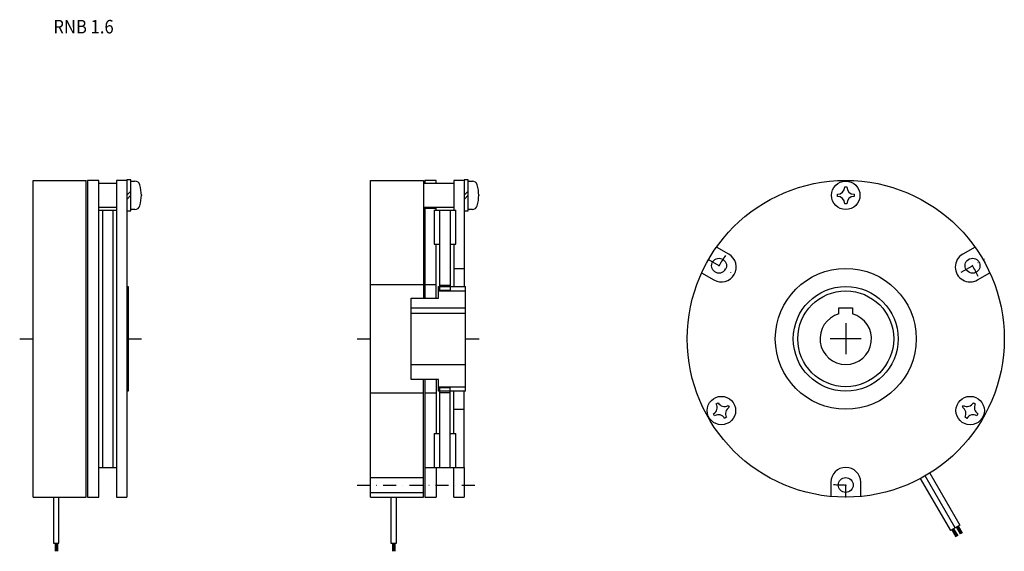
# Model space of a CAD drawing. Extents: x -129 to 234, y -78 to 118.
import ezdxf

# ---------------------------------------------------------------- set-up
doc = ezdxf.new("R2010")
doc.units = 0
doc.linetypes.add('DASHDOT', pattern=[9.561436, 4.780718, -2.390359, 0, -2.390359])
doc.linetypes.add('DOT', pattern=[4.780718, 0, -2.390359, 0, -2.390359])
doc.layers.add('1', color=7, linetype='CONTINUOUS')
doc.styles.add('SIMPLEX', font='simplex')

msp = doc.modelspace()

# ---------------------------------------------------------------- linework, layer by layer
at = {"layer": '1', "color": 7}
for p, q in [((-124.5, 58.5), (-105, 58.5)), ((-124.5, -58.5), (-124.5, 58.5)), ((-105, -58.5), (-105, 58.5)), ((-100.3, 58.5), (-104.5, 58.5)), ((-104.5, 58.5), (-104.5, -58.5)), ((-100.3, -58.5), (-100.3, 58.5)), ((-90, 58.5), (-93.8, 58.5)), ((-93.8, 58.5), (-93.8, -58.5)), ((-90, 58.75), (-90, -58.5)), ((-88.5, 58.75), (-90, 58.75)), ((-88.5, 47.25), (-88.5, 58.75)), ((-88.2, 58.25), (-86.97, 58.25)), ((0, 58.5), (19.5, 58.5)), ((0, -58.5), (0, 58.5)), ((19.5, 58.5), (19.5, 15)), ((24.2, 58.5), (20, 58.5)), ((20, 58.5), (20, 57.5)), ((24.2, 57.5), (24.2, 58.5)), ((34.5, 58.5), (30.7, 58.5)), ((30.7, 58.5), (30.7, 47.5)), ((34.5, 58.75), (34.5, 19.35)), ((36, 58.75), (34.5, 58.75)), ((36, 47.25), (36, 58.75)), ((36.3, 58.25), (37.53, 58.25)), ((-100.3, 57.5), (-93.8, 57.5)), ((-88.5, 48.05), (-88.5, 57.95)), ((19.5, 57.5), (30.7, 57.5)), ((36, 48.05), (36, 57.95)), ((174.93, 56.1), (175.73, 56.1)), ((-88.5, 54.5), (-90, 53)), ((-88.5, 53), (-90, 51.5)), ((36, 54.5), (34.5, 53)), ((36, 53), (34.5, 51.5)), ((172.23, 52.6), (172.23, 53.4)), ((178.43, 53.4), (178.43, 52.6)), ((-93.8, 48.5), (-100.3, 48.5)), ((-100.3, 47.5), (-93.8, 47.5)), ((-99, 47.5), (-99, -47.5)), ((-95.1, 47.5), (-95.1, -47.5)), ((-90, 47.25), (-88.5, 47.25)), ((-86.97, 47.75), (-88.2, 47.75)), ((30.7, 48.5), (19.5, 48.5)), ((20, 48.5), (20, 15)), ((20, 48.2), (24.2, 48.2)), ((23.4, 47.5), (31.5, 47.5)), ((23.4, 47.5), (23.4, 35)), ((24.2, 47.5), (24.2, 48.5)), ((25.5, 17.7), (25.5, 47.5)), ((29.4, 47.5), (29.4, 17.7)), ((31.5, 35), (31.5, 47.5)), ((34.5, 47.25), (36, 47.25)), ((37.53, 47.75), (36.3, 47.75)), ((175.73, 49.9), (174.93, 49.9)), ((23.4, 35), (25.5, 35)), ((24.2, 15), (24.2, 35)), ((29.4, 35), (31.5, 35)), ((30.7, 35), (30.7, 19.35)), ((132.19, 31.26), (127.65, 33.88)), ((223.02, 33.88), (218.48, 31.26)), ((30.7, 26), (34.5, 26)), ((122.15, 24.36), (126.69, 21.74)), ((223.98, 21.74), (228.52, 24.36)), ((-90, 19.35), (-89.5, 19.35)), ((-89.5, 19.35), (-89.5, -19.35)), ((19.5, 20), (0, 20)), ((24.2, 20), (20, 20)), ((25, 19.35), (35, 19.35)), ((25, 15), (25, 19.35)), ((25.5, 19.8), (29.4, 19.8)), ((35, -19.35), (35, 19.35)), ((15, 15), (25, 15)), ((15, -15), (15, 15)), ((25, 17.7), (35, 17.7)), ((25.5, 18), (29.4, 18)), ((15, 11.5), (35, 11.5)), ((172.83, 11.5), (177.83, 11.5)), ((172.83, 9.17), (172.83, 11.5)), ((177.83, 11.5), (177.83, 9.17)), ((15, 9.5), (35, 9.5)), ((15, -9.5), (35, -9.5)), ((25, -15), (15, -15)), ((19.5, -58.5), (19.5, -15)), ((20, -15), (20, -58.5)), ((24.2, -15), (24.2, -35)), ((25, -19.35), (25, -15)), ((25, -17.7), (35, -17.7)), ((25.5, -47.5), (25.5, -17.7)), ((25.5, -18), (29.4, -18)), ((29.4, -47.5), (29.4, -17.7)), ((-89.5, -19.35), (-90, -19.35)), ((0, -20), (19.5, -20)), ((20, -20), (24.2, -20)), ((35, -19.35), (25, -19.35)), ((25.5, -19.8), (29.4, -19.8)), ((30.7, -35), (30.7, -19.35)), ((34.5, -47.5), (34.5, -19.35)), ((127.54, -24.02), (128.23, -23.62)), ((131.92, -24.6), (132.32, -25.3)), ((218.35, -25.3), (218.75, -24.6)), ((222.44, -23.62), (223.13, -24.02)), ((30.7, -26), (34.5, -26)), ((126.95, -28.4), (126.55, -27.7)), ((131.33, -28.98), (130.64, -29.38)), ((220.03, -29.38), (219.34, -28.98)), ((224.12, -27.7), (223.72, -28.4)), ((23.4, -35), (25.5, -35)), ((23.4, -35), (23.4, -47.5)), ((29.4, -35), (31.5, -35)), ((31.5, -47.5), (31.5, -35)), ((-100.3, -47.5), (-93.8, -47.5)), ((20, -47.5), (34.5, -47.5)), ((24.2, -47.5), (24.2, -58.5)), ((30.7, -58.5), (30.7, -47.5)), ((34.5, -47.5), (34.5, -58.5)), ((215.66, -69.85), (204.58, -50.66)), ((206.3, -49.63), (217.39, -68.85)), ((0, -51.25), (19.5, -51.25)), ((169.83, -53), (169.83, -58.24)), ((180.83, -58.24), (180.83, -53)), ((202.84, -51.63), (213.93, -70.85)), ((0, -56.75), (19.5, -56.75)), ((-124.5, -58.5), (-105, -58.5)), ((-117, -58.5), (-117, -75.5)), ((-115, -75.5), (-115, -58.5)), ((-104.5, -58.5), (-100.3, -58.5)), ((-93.8, -58.5), (-90, -58.5)), ((0, -58.5), (19.5, -58.5)), ((7.5, -58.5), (7.5, -75.5)), ((9.5, -75.5), (9.5, -58.5)), ((20, -58.5), (24.2, -58.5)), ((30.7, -58.5), (34.5, -58.5)), ((217.39, -68.85), (213.93, -70.85)), ((214.45, -70.55), (215.95, -73.15)), ((216.12, -73.05), (214.62, -70.45)), ((214.8, -70.35), (216.3, -72.95)), ((216.47, -72.85), (214.97, -70.25)), ((215.14, -70.15), (216.64, -72.75)), ((217.68, -72.15), (216.18, -69.55)), ((216.35, -69.45), (217.85, -72.05)), ((218.03, -71.95), (216.53, -69.35)), ((216.7, -69.25), (218.2, -71.85)), ((218.37, -71.75), (216.87, -69.15)), ((-117, -75.5), (-115, -75.5)), ((-116.4, -75.5), (-116.4, -78.5)), ((-116.2, -78.5), (-116.2, -75.5)), ((-116, -75.5), (-116, -78.5)), ((-115.8, -78.5), (-115.8, -75.5)), ((-115.6, -75.5), (-115.6, -78.5)), ((7.5, -75.5), (9.5, -75.5)), ((8.1, -75.5), (8.1, -78.5)), ((8.3, -78.5), (8.3, -75.5)), ((8.5, -75.5), (8.5, -78.5)), ((8.7, -78.5), (8.7, -75.5)), ((8.9, -75.5), (8.9, -78.5))]:
    msp.add_line(p, q, dxfattribs=at)
at = {"layer": '1', "color": 3, "linetype": 'DASHDOT'}
for p, q in [((124.38, 29.42), (132.83, 24.54)), ((217.91, 24.58), (226.47, 29.52)), ((175.33, -58.59), (175.33, -49.13)), ((-5.01, -54), (39.91, -54))]:
    msp.add_line(p, q, dxfattribs=at)
at = {"layer": '1', "color": 3}
for p, q in [((175.33, 5.73), (175.33, -5.73)), ((-129.5, 0), (-124.5, 0)), ((-89.5, 0), (-84.5, 0)), ((-5, 0), (0, 0)), ((35, 0), (40, 0)), ((181.07, 0), (169.6, 0))]:
    msp.add_line(p, q, dxfattribs=at)
at = {"layer": '1', "color": 7}
for centre, radius in [((175.33, 0), 58.5), ((175.33, 53), 5.25), ((128.57, 27), 2.75), ((222.1, 27), 2.75), ((175.33, 0), 26), ((175.33, 0), 19.35), ((175.33, 0), 17.7), ((129.44, -26.5), 5.25), ((221.23, -26.5), 5.25), ((175.33, -54), 2.75)]:
    msp.add_circle(centre, radius, dxfattribs=at)
for centre, radius, start, end in [((-88.2, 57.95), 0.3, 90, 180), ((-86.97, 56.35), 1.9, 16.0729, 90), ((36.3, 57.95), 0.3, 90, 180), ((37.53, 56.35), 1.9, 16.0729, 90), ((-98.6, 53), 14, 343.9271, 16.0729), ((25.9, 53), 14, 343.9271, 16.0729), ((172.23, 56.1), 2.7, 270, 0), ((178.43, 56.1), 2.7, 180, 270), ((172.23, 49.9), 2.7, 0, 90), ((178.43, 49.9), 2.7, 90, 180), ((-88.2, 48.05), 0.3, 180, 270), ((-86.97, 49.65), 1.9, 270, 343.9271), ((36.3, 48.05), 0.3, 180, 270), ((37.53, 49.65), 1.9, 270, 343.9271), ((129.44, 26.5), 5.5, 240, 60), ((221.23, 26.5), 5.5, 120, 300), ((175.33, 0), 9.5, 105.2575, 74.7425), ((125.2, -25.37), 2.7, 300, 30), ((130.57, -22.27), 2.7, 210, 300), ((133.67, -27.63), 2.7, 120, 210), ((217, -27.63), 2.7, 330, 60), ((220.1, -22.27), 2.7, 240, 330), ((225.47, -25.37), 2.7, 150, 240), ((128.3, -30.73), 2.7, 30, 120), ((222.37, -30.73), 2.7, 60, 150), ((175.33, -53), 5.5, 0, 180)]:
    msp.add_arc(centre, radius, start, end, dxfattribs=at)
at = {"layer": '1', "color": 3, "linetype": 'DASHDOT'}
for start, end in [(145.1867, 154.9859), (25.1867, 34.9859), (265.1867, 274.9859)]:
    msp.add_arc((175.33, 0), 54, start, end, dxfattribs=at)
at = {"layer": '1', "color": 7, "linetype": 'DOT'}
for p in [(-84.6, 53), (39.9, 53)]:
    msp.add_point(p, dxfattribs=at)

# ---------------------------------------------------------------- texts
at = {"layer": '1', "color": 7, "style": 'SIMPLEX', "width": 0.9}
msp.add_text('RNB 1.6', height=5, dxfattribs=at).set_placement((-117.07, 112.8))

doc.saveas('drawing.dxf')
